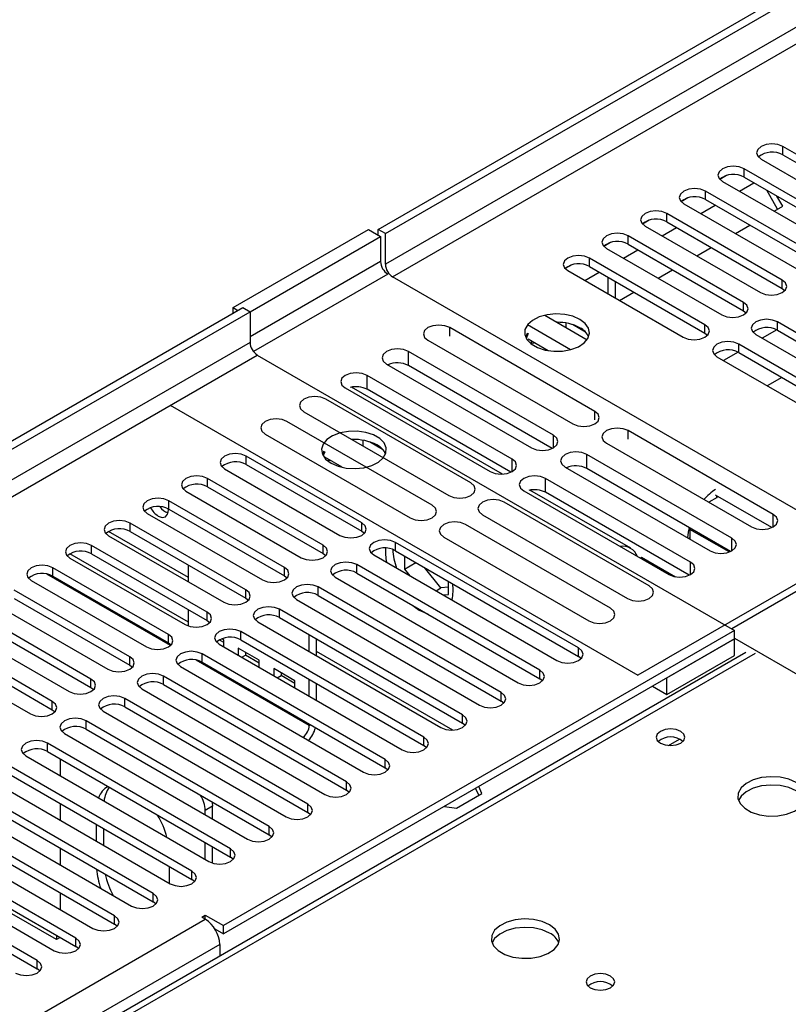
# Model space of a CAD drawing. Units: millimetres. Extents: x 3 to 7983, y 8 to 11294.
# Drawn here: x 4318 to 4431, y 2331 to 2475 of the extents above; entities that cross this region are included whole.
import ezdxf

# ---------------------------------------------------------------- set-up
doc = ezdxf.new("R2010")
doc.units = ezdxf.units.MM
doc.header["$LTSCALE"] = 38

msp = doc.modelspace()

# ---------------------------------------------------------------- linework, layer by layer
at = {"color": 7, "linetype": 'Continuous', "lineweight": 25}
for p, q in [((4370.742, 2444.534), (5743.944, 3237.267)), ((4371.803, 2443.922), (5745.004, 3236.654)), ((4372.864, 2437.594), (5743.944, 3229.102)), ((4446.827, 2446.921), (4429.945, 2456.667)), ((4429.945, 2455.442), (4429.945, 2456.667)), ((4429.945, 2455.442), (4446.827, 2445.696)), ((4426.763, 2454.83), (4443.645, 2445.084)), ((4421.7, 2452.423), (4420.724, 2451.859)), ((4421.701, 2452.423), (4420.724, 2451.859)), ((4441.17, 2443.656), (4424.288, 2453.402)), ((4424.288, 2452.177), (4424.288, 2453.402)), ((4424.288, 2452.177), (4441.17, 2442.431)), ((4421.106, 2451.565), (4437.988, 2441.819)), ((4423.59, 2450.131), (4425.711, 2451.355)), ((4435.513, 2440.39), (4418.631, 2450.136)), ((4418.631, 2448.911), (4418.631, 2450.136)), ((4429.182, 2447.505), (4427.583, 2450.274)), ((4429.932, 2447.938), (4429.083, 2449.408)), ((4416.043, 2449.157), (4415.067, 2448.593)), ((4416.044, 2449.157), (4415.067, 2448.593)), ((4415.449, 2448.299), (4432.331, 2438.553)), ((4417.933, 2446.865), (4420.054, 2448.09)), ((4418.631, 2448.911), (4435.513, 2439.165)), ((4428.66, 2447.203), (4429.932, 2447.938)), ((4429.856, 2437.124), (4412.974, 2446.87)), ((4412.974, 2445.646), (4412.974, 2446.87)), ((4410.387, 2445.892), (4409.41, 2445.328)), ((4410.387, 2445.892), (4409.41, 2445.328)), ((4409.792, 2445.033), (4426.674, 2435.287)), ((4412.974, 2445.646), (4429.856, 2435.9)), ((4423.003, 2443.938), (4425.125, 2445.162)), ((4349.529, 2433.103), (4369.328, 2444.532)), ((4352.004, 2432.49), (4371.096, 2443.512)), ((4369.328, 2444.532), (4371.096, 2443.512)), ((4370.742, 2443.716), (4370.742, 2444.534)), ((4371.803, 2443.922), (4370.742, 2444.534)), ((4371.096, 2443.512), (4371.096, 2439.837)), ((4371.803, 2439.431), (4371.803, 2443.922)), ((4424.199, 2433.859), (4407.317, 2443.605)), ((4407.317, 2442.38), (4407.317, 2443.605)), ((4412.276, 2443.599), (4414.397, 2444.824)), ((4404.73, 2442.626), (4403.753, 2442.062)), ((4404.73, 2442.626), (4403.753, 2442.062)), ((4407.317, 2442.38), (4424.199, 2432.634)), ((4404.135, 2441.768), (4421.017, 2432.022)), ((4406.619, 2440.334), (4408.74, 2441.558)), ((4417.347, 2440.672), (4419.468, 2441.897)), ((4399.073, 2439.36), (4398.096, 2438.796)), ((4399.073, 2439.36), (4398.096, 2438.796)), ((4418.543, 2430.593), (4401.66, 2440.339)), ((4401.66, 2439.114), (4401.66, 2440.339)), ((4401.66, 2439.114), (4418.543, 2429.368)), ((4398.478, 2438.502), (4415.361, 2428.756)), ((4400.962, 2437.068), (4403.083, 2438.293)), ((4411.69, 2437.407), (4413.811, 2438.631)), ((4442.691, 2397.284), (4372.864, 2437.594)), ((4404.33, 2437.573), (4404.33, 2435.124)), ((4405.391, 2436.961), (4405.391, 2434.512)), ((4429.856, 2435.9), (4429.856, 2437.124)), ((4406.033, 2434.141), (4408.154, 2435.365)), ((4429.856, 2435.9), (4430.249, 2435.594)), ((4424.199, 2432.634), (4424.199, 2433.859)), ((2979.863, 1641.595), (4350.943, 2433.103)), ((2980.924, 1640.983), (4352.004, 2432.491)), ((4349.529, 2432.286), (4349.529, 2433.103)), ((4349.529, 2433.103), (4350.236, 2432.695)), ((4350.943, 2433.103), (4352.004, 2432.491)), ((4352.004, 2432.491), (4352.004, 2428)), ((4395.125, 2431.97), (4401.308, 2428.401)), ((4424.199, 2432.634), (4424.593, 2432.328)), ((4398.891, 2426.939), (4392.591, 2430.576)), ((4397.045, 2430.946), (4396.93, 2430.928)), ((4398.265, 2430.158), (4398.265, 2430.832)), ((4401.087, 2429.506), (4399.158, 2430.619)), ((4418.543, 2429.368), (4418.543, 2430.593)), ((4455.931, 2415.541), (4429.149, 2431.001)), ((4429.149, 2429.777), (4429.149, 2431.001)), ((4402.421, 2417.917), (4381.208, 2430.163)), ((4392.591, 2429.353), (4392.275, 2428.818)), ((4392.699, 2429.291), (4392.378, 2428.6)), ((4418.543, 2429.368), (4418.936, 2429.062)), ((4425.967, 2429.164), (4452.749, 2413.704)), ((4429.046, 2429.833), (4426.928, 2428.61)), ((4429.046, 2429.833), (4426.928, 2428.61)), ((4429.149, 2429.777), (4455.931, 2414.316)), ((4352.004, 2428), (2980.924, 1636.492)), ((4378.026, 2428.326), (4399.239, 2416.08)), ((4395.609, 2426.792), (4392.699, 2428.472)), ((4393.128, 2427.767), (4393.19, 2427.9)), ((4393.19, 2427.9), (4393.19, 2428.188)), ((4393.19, 2427.9), (4393.584, 2427.961)), ((4450.274, 2412.275), (4423.492, 2427.736)), ((4423.492, 2426.511), (4423.492, 2427.736)), ((2981.985, 1634.655), (4353.065, 2426.162)), ((4353.065, 2426.162), (4422.892, 2385.852)), ((4396.373, 2414.426), (4375.16, 2426.672)), ((4375.16, 2424.63), (4375.16, 2426.672)), ((4423.389, 2426.567), (4421.271, 2425.344)), ((4423.389, 2426.567), (4421.271, 2425.344)), ((4423.492, 2426.511), (4450.274, 2411.05)), ((4371.978, 2424.835), (4393.191, 2412.589)), ((4420.31, 2425.899), (4447.092, 2410.438)), ((4396.186, 2412.492), (4375.16, 2424.63)), ((4390.326, 2410.934), (4369.113, 2423.18)), ((4369.113, 2421.139), (4369.113, 2423.18)), ((4429.77, 2422.887), (4427.649, 2421.662)), ((4365.931, 2421.344), (4387.144, 2409.097)), ((4388.913, 2408.721), (4366.846, 2421.46)), ((4390.139, 2409.001), (4369.113, 2421.139)), ((4384.28, 2407.444), (4363.067, 2419.69)), ((4340.337, 2418.815), (4408.749, 2379.321)), ((4359.885, 2417.853), (4381.098, 2405.607)), ((4378.623, 2404.179), (4357.41, 2416.425)), ((4428.527, 2402.846), (4407.314, 2415.092)), ((4354.228, 2414.588), (4375.441, 2402.342)), ((4367.347, 2413.8), (4367, 2413.746)), ((4368.567, 2412.841), (4368.567, 2413.686)), ((4371.389, 2412.359), (4369.46, 2413.473)), ((4404.132, 2413.255), (4425.345, 2401.009)), ((4362.803, 2412.086), (4362.577, 2411.671)), ((4362.937, 2412.009), (4362.68, 2411.454)), ((4368.338, 2401.609), (4351.456, 2411.355)), ((4351.456, 2410.13), (4351.456, 2411.355)), ((4365.467, 2409.732), (4362.937, 2411.192)), ((4363.43, 2410.621), (4363.492, 2410.754)), ((4363.492, 2410.754), (4363.492, 2410.872)), ((4363.492, 2410.754), (4363.654, 2410.779)), ((4422.48, 2399.355), (4401.266, 2411.601)), ((4401.266, 2409.559), (4401.266, 2411.601)), ((4348.274, 2409.518), (4365.156, 2399.772)), ((4351.456, 2410.13), (4368.338, 2400.384)), ((4398.084, 2409.764), (4419.298, 2397.518)), ((4422.293, 2397.421), (4401.266, 2409.559)), ((4362.681, 2398.343), (4345.799, 2408.089)), ((4345.799, 2406.864), (4345.799, 2408.089)), ((4416.432, 2395.863), (4395.219, 2408.11)), ((4395.219, 2406.068), (4395.219, 2408.11)), ((4342.617, 2406.252), (4359.499, 2396.506)), ((4345.799, 2406.864), (4362.681, 2397.118)), ((4392.037, 2406.273), (4413.25, 2394.027)), ((4407.683, 2397.885), (4392.953, 2406.389)), ((4416.245, 2393.93), (4395.219, 2406.068)), ((4357.024, 2395.078), (4340.142, 2404.823)), ((4340.142, 2403.599), (4340.142, 2404.823)), ((4410.386, 2392.373), (4389.173, 2404.619)), ((4420.311, 2405.305), (4419.107, 2404.61)), ((4428.34, 2400.912), (4420.098, 2405.67)), ((4420.24, 2405.589), (4420.24, 2405.345)), ((4420.24, 2405.345), (4420.311, 2405.305)), ((4420.24, 2405.345), (4420.24, 2405.264)), ((4340.142, 2403.599), (4357.024, 2393.853)), ((4336.96, 2402.986), (4353.842, 2393.241)), ((4385.991, 2402.783), (4407.204, 2390.536)), ((4351.367, 2391.812), (4334.485, 2401.558)), ((4334.485, 2400.333), (4334.485, 2401.558)), ((4334.485, 2400.333), (4351.367, 2390.587)), ((4368.338, 2400.384), (4368.338, 2401.609)), ((4368.338, 2400.384), (4368.731, 2400.078)), ((4404.729, 2389.108), (4383.516, 2401.354)), ((4416.525, 2400.751), (4416.351, 2400.651)), ((4416.351, 2400.651), (4416.351, 2399.219)), ((4422.09, 2397.338), (4416.351, 2400.651)), ((4331.303, 2399.721), (4348.185, 2389.975)), ((4380.334, 2399.517), (4401.547, 2387.271)), ((4416.351, 2399.426), (4416.171, 2399.322)), ((4345.711, 2388.546), (4328.828, 2398.292)), ((4328.828, 2397.067), (4328.828, 2398.292)), ((4362.681, 2397.118), (4362.681, 2398.343)), ((4400.069, 2383.291), (4373.288, 2398.751)), ((4373.288, 2397.527), (4373.288, 2398.751)), ((4373.288, 2397.527), (4400.069, 2382.066)), ((4441.276, 2398.098), (4408.749, 2379.321)), ((4325.646, 2396.455), (4342.529, 2386.709)), ((4342.983, 2387.074), (4325.659, 2397.075)), ((4328.828, 2397.067), (4345.711, 2387.321)), ((4362.681, 2397.118), (4363.074, 2396.812)), ((4370.106, 2396.914), (4396.887, 2381.454)), ((4374.596, 2396.771), (4374.596, 2394.848)), ((4409.065, 2396.443), (4409.28, 2396.567)), ((4409.28, 2396.567), (4414.264, 2393.69)), ((4441.276, 2396.955), (4422.467, 2386.097)), ((4340.054, 2385.281), (4323.172, 2395.026)), ((4323.172, 2393.802), (4323.172, 2395.026)), ((4342.983, 2392.978), (4342.983, 2395.427)), ((4357.024, 2393.853), (4357.024, 2395.078)), ((4394.413, 2380.025), (4367.631, 2395.486)), ((4367.631, 2394.261), (4367.631, 2395.486)), ((4374.596, 2394.848), (4376.262, 2395.809)), ((4374.596, 2394.848), (4375.384, 2393.867)), ((4379.935, 2392.07), (4377.506, 2395.091)), ((4319.99, 2393.19), (4336.872, 2383.444)), ((4323.172, 2393.802), (4340.054, 2384.056)), ((4357.024, 2393.853), (4357.417, 2393.547)), ((4364.449, 2393.649), (4391.231, 2378.188)), ((4367.631, 2394.261), (4394.413, 2378.8)), ((4381.031, 2391.133), (4381.031, 2393.057)), ((4334.397, 2382.015), (4317.515, 2391.761)), ((4351.367, 2390.587), (4351.367, 2391.812)), ((4388.756, 2376.759), (4361.974, 2392.22)), ((4361.974, 2390.995), (4361.974, 2392.22)), ((4379.216, 2391.655), (4379.935, 2392.07)), ((4381.031, 2392.168), (4379.935, 2392.07)), ((4317.515, 2390.536), (4334.397, 2380.79)), ((4351.367, 2390.587), (4351.761, 2390.281)), ((4358.792, 2390.383), (4385.574, 2374.922)), ((4361.974, 2390.995), (4388.756, 2375.535)), ((4380.243, 2391.063), (4381.031, 2391.133)), ((4314.333, 2389.924), (4331.215, 2380.178)), ((4342.983, 2386.507), (4342.983, 2388.896)), ((4383.099, 2373.494), (4356.317, 2388.954)), ((4356.317, 2387.73), (4356.317, 2388.954)), ((4328.74, 2378.749), (4311.858, 2388.495)), ((4311.858, 2387.27), (4328.74, 2377.525)), ((4345.711, 2387.321), (4345.711, 2388.546)), ((4345.711, 2387.321), (4346.104, 2387.015)), ((4356.317, 2387.73), (4383.099, 2372.269)), ((4308.676, 2386.658), (4325.558, 2376.912)), ((4422.892, 2385.852), (4348.115, 2342.685)), ((4353.135, 2387.118), (4379.917, 2371.657)), ((4422.892, 2384.627), (4422.892, 2385.852)), ((4323.083, 2375.484), (4306.201, 2385.23)), ((4340.054, 2384.056), (4340.054, 2385.281)), ((4348.169, 2384.08), (4347.491, 2384.471)), ((4348.169, 2384.489), (4347.888, 2384.651)), ((4422.892, 2384.627), (4348.115, 2341.46)), ((4348.169, 2383.453), (4348.169, 2384.489)), ((4377.442, 2370.228), (4350.66, 2385.689)), ((4350.66, 2384.464), (4350.66, 2385.689)), ((4350.66, 2384.464), (4377.442, 2369.003)), ((4360.661, 2382.773), (4360.661, 2385.222)), ((4361.722, 2382.161), (4361.722, 2384.61)), ((4412.992, 2378.913), (4422.892, 2384.627)), ((4422.892, 2384.709), (4482.713, 2350.175)), ((4422.892, 2382.178), (4422.892, 2384.627)), ((4303.019, 2383.393), (4319.901, 2373.647)), ((4306.201, 2384.005), (4323.083, 2374.259)), ((4340.054, 2384.056), (4340.447, 2383.75)), ((4347.478, 2383.852), (4374.26, 2368.391)), ((4353.354, 2381.495), (4350.29, 2383.264)), ((4350.29, 2383.264), (4350.29, 2382.229)), ((4400.069, 2382.066), (4400.069, 2383.291)), ((4424.522, 2382.62), (4099.253, 2194.847)), ((4334.397, 2380.79), (4334.397, 2382.015)), ((4371.785, 2366.962), (4345.003, 2382.423)), ((4345.003, 2381.198), (4345.003, 2382.423)), ((4350.808, 2381.93), (4351.351, 2382.243)), ((4351.351, 2382.652), (4351.351, 2382.243)), ((4353.354, 2381.087), (4351.351, 2382.243)), ((4353.354, 2380.46), (4353.354, 2381.495)), ((4400.463, 2381.76), (4400.069, 2382.066)), ((4412.992, 2376.463), (4422.892, 2382.178)), ((4334.397, 2380.79), (4334.79, 2380.484)), ((4341.821, 2380.586), (4368.603, 2365.126)), ((4345.003, 2381.198), (4371.785, 2365.738)), ((4358.54, 2378.502), (4355.475, 2380.271)), ((4355.475, 2380.271), (4355.475, 2379.235)), ((4328.74, 2377.525), (4328.74, 2378.749)), ((4366.128, 2363.697), (4339.347, 2379.158)), ((4339.347, 2377.933), (4339.347, 2379.158)), ((4355.993, 2378.936), (4356.536, 2379.25)), ((4356.536, 2379.658), (4356.536, 2379.25)), ((4358.54, 2378.093), (4356.536, 2379.25)), ((4360.661, 2376.242), (4360.661, 2378.691)), ((4394.413, 2378.8), (4394.413, 2380.025)), ((4394.806, 2378.494), (4394.413, 2378.8)), ((4412.992, 2376.463), (4412.992, 2378.913)), ((4328.74, 2377.525), (4329.133, 2377.218)), ((4336.165, 2377.321), (4362.946, 2361.86)), ((4339.347, 2377.933), (4366.128, 2362.472)), ((4358.54, 2377.466), (4358.54, 2378.502)), ((4361.722, 2375.629), (4361.722, 2378.078)), ((4410.87, 2377.688), (4412.992, 2376.463)), ((4360.471, 2360.431), (4333.69, 2375.892)), ((4333.69, 2374.667), (4333.69, 2375.892)), ((4388.756, 2375.535), (4388.756, 2376.759)), ((4323.083, 2374.259), (4323.083, 2375.484)), ((4333.69, 2374.667), (4360.471, 2359.206)), ((4389.149, 2375.228), (4388.756, 2375.535)), ((4323.083, 2374.259), (4323.476, 2373.953)), ((4330.508, 2374.055), (4357.289, 2358.594)), ((4383.099, 2372.269), (4383.099, 2373.494)), ((4354.815, 2357.166), (4328.033, 2372.626)), ((4328.033, 2371.401), (4328.033, 2372.626)), ((4328.033, 2371.401), (4354.815, 2355.941)), ((4360.661, 2371.97), (4360.661, 2372.16)), ((4383.492, 2371.963), (4383.099, 2372.269)), ((4324.851, 2370.789), (4351.633, 2355.329)), ((4377.442, 2369.003), (4377.442, 2370.228)), ((4349.158, 2353.9), (4322.376, 2369.361)), ((4322.376, 2368.136), (4322.376, 2369.361)), ((4377.835, 2368.697), (4377.442, 2369.003)), ((4319.194, 2367.524), (4345.976, 2352.063)), ((4322.376, 2368.136), (4349.158, 2352.675)), ((4343.501, 2350.634), (4316.719, 2366.095)), ((4324.245, 2367.057), (4324.245, 2364.608)), ((4371.785, 2365.738), (4371.785, 2366.962)), ((4372.178, 2365.432), (4371.785, 2365.738)), ((4313.537, 2364.258), (4340.319, 2348.797)), ((4316.719, 2364.87), (4343.501, 2349.409)), ((4337.844, 2347.369), (4311.062, 2362.829)), ((4366.128, 2362.472), (4366.128, 2363.697)), ((4385.002, 2362.754), (4385.481, 2361.723)), ((4385.929, 2361.982), (4385.451, 2363.013)), ((4311.062, 2361.605), (4337.844, 2346.144)), ((4366.521, 2362.166), (4366.128, 2362.472)), ((4382.214, 2359.837), (4385.929, 2361.982)), ((4307.88, 2360.992), (4334.662, 2345.532)), ((4324.245, 2360.526), (4324.245, 2358.077)), ((4346.519, 2360.136), (4345.458, 2359.524)), ((4346.519, 2358.281), (4346.519, 2360.136)), ((4360.471, 2359.206), (4360.471, 2360.431)), ((4380.428, 2360.114), (4382.214, 2359.837)), ((4332.187, 2344.103), (4305.405, 2359.564)), ((4345.458, 2358.893), (4345.458, 2359.524)), ((4360.865, 2358.9), (4360.471, 2359.206)), ((4302.223, 2357.727), (4329.005, 2342.266)), ((4305.405, 2358.339), (4332.187, 2342.878)), ((4329.548, 2355.015), (4329.548, 2357.464)), ((4354.815, 2355.941), (4354.815, 2357.166)), ((4326.53, 2340.837), (4299.749, 2356.298)), ((4330.609, 2354.403), (4330.609, 2356.852)), ((4355.208, 2355.635), (4354.815, 2355.941)), ((4296.567, 2354.461), (4323.348, 2339)), ((4299.749, 2355.073), (4326.53, 2339.613)), ((4345.458, 2352.362), (4345.458, 2354.811)), ((4346.519, 2351.832), (4346.519, 2354.199)), ((4320.873, 2337.572), (4294.092, 2353.032)), ((4324.245, 2353.994), (4324.245, 2351.545)), ((4349.158, 2352.675), (4349.158, 2353.9)), ((4349.551, 2352.369), (4349.158, 2352.675)), ((4294.092, 2351.808), (4320.873, 2336.347)), ((4340.155, 2351.341), (4340.155, 2348.892)), ((4343.501, 2349.409), (4343.501, 2350.634)), ((4343.894, 2349.103), (4343.501, 2349.409)), ((4324.245, 2347.463), (4324.245, 2345.014)), ((4337.844, 2346.144), (4337.844, 2347.369)), ((4338.237, 2345.838), (4337.844, 2346.144)), ((4323.715, 2340.64), (4317.174, 2344.416)), ((4332.187, 2342.878), (4332.187, 2344.103)), ((4344.933, 2343.909), (4345.463, 2344.215)), ((4345.463, 2344.215), (4348.115, 2342.685)), ((4345.463, 2343.603), (4345.463, 2344.215)), ((3124.997, 1639.043), (4345.463, 2343.603)), ((4332.58, 2342.572), (4332.187, 2342.878)), ((4345.463, 2343.603), (4344.933, 2343.909)), ((4348.115, 2341.46), (4348.115, 2342.685)), ((4323.715, 2341.238), (4323.715, 2340.64)), ((4346.867, 2342.181), (4348.115, 2341.46)), ((4347.585, 2339.929), (3127.118, 1635.369)), ((4324.233, 2340.939), (4323.715, 2340.64)), ((4326.53, 2339.613), (4326.53, 2340.837)), ((4347.585, 2339.929), (4347.585, 2338.206)), ((4326.924, 2339.307), (4326.53, 2339.613)), ((4320.873, 2336.347), (4320.873, 2337.572)), ((4321.267, 2336.041), (4320.873, 2336.347))]:
    msp.add_line(p, q, dxfattribs=at)
at = {"color": 8, "linetype": 'Continuous', "lineweight": 25}
for p, q in [((5744.015, 3231.592), (4371.803, 2439.431)), ((4371.096, 2439.837), (4352.004, 2428.816)), ((4372.157, 2438), (4352.513, 2426.66)), ((4381.208, 2428.937), (4381.208, 2430.163)), ((4402.421, 2416.691), (4402.421, 2417.917)), ((4407.314, 2413.866), (4407.314, 2415.092)), ((4396.373, 2412.589), (4396.373, 2414.426)), ((4390.326, 2409.097), (4390.326, 2410.934)), ((4428.527, 2401.009), (4428.527, 2402.846)), ((4342.983, 2393.604), (4331.315, 2400.34)), ((4422.48, 2397.518), (4422.48, 2399.355)), ((4416.432, 2394.027), (4416.432, 2395.863)), ((4340.377, 2383.679), (4322.303, 2394.113)), ((4425.897, 2382.484), (4100.628, 2194.71)), ((4360.661, 2371.97), (4344.135, 2381.51)), ((4381.656, 2371.279), (4361.722, 2382.787)), ((4360.661, 2371.97), (4360.825, 2372.065)), ((4413.215, 2369.039), (4414.821, 2369.966))]:
    msp.add_line(p, q, dxfattribs=at)
at = {"color": 7, "linetype": 'Continuous', "lineweight": 25, "flags": 128}
for points in [[(4429.945, 2456.667), (4429.215, 2456.949), (4428.354, 2457.048), (4427.493, 2456.949), (4426.763, 2456.667), (4426.275, 2456.246), (4426.104, 2455.749), (4426.275, 2455.252), (4426.763, 2454.83)], [(4424.288, 2453.402), (4423.558, 2453.683), (4422.697, 2453.782), (4421.836, 2453.683), (4421.106, 2453.402), (4420.618, 2452.98), (4420.447, 2452.483), (4420.618, 2451.986), (4421.106, 2451.565)], [(4418.631, 2450.136), (4417.901, 2450.417), (4417.04, 2450.516), (4416.179, 2450.417), (4415.449, 2450.136), (4414.961, 2449.714), (4414.79, 2449.217), (4414.961, 2448.72), (4415.449, 2448.299)], [(4412.974, 2446.87), (4412.244, 2447.152), (4411.383, 2447.251), (4410.522, 2447.152), (4409.792, 2446.87), (4409.304, 2446.449), (4409.133, 2445.952), (4409.304, 2445.455), (4409.792, 2445.033)], [(4407.317, 2443.605), (4406.587, 2443.886), (4405.726, 2443.985), (4404.865, 2443.886), (4404.135, 2443.605), (4403.647, 2443.183), (4403.476, 2442.686), (4403.648, 2442.189), (4404.135, 2441.768)], [(4401.66, 2440.339), (4400.93, 2440.621), (4400.069, 2440.719), (4399.208, 2440.621), (4398.478, 2440.339), (4397.991, 2439.918), (4397.819, 2439.421), (4397.991, 2438.923), (4398.478, 2438.502)], [(4426.674, 2435.287), (4427.404, 2435.006), (4428.265, 2434.907), (4429.126, 2435.006), (4429.856, 2435.287), (4430.344, 2435.709), (4430.515, 2436.206), (4430.344, 2436.703), (4429.856, 2437.124)], [(4421.017, 2432.022), (4421.747, 2431.74), (4422.608, 2431.641), (4423.469, 2431.74), (4424.199, 2432.022), (4424.687, 2432.443), (4424.858, 2432.94), (4424.687, 2433.437), (4424.199, 2433.859)], [(4400.264, 2431.369), (4399.233, 2431.82), (4398.03, 2432.094), (4396.743, 2432.17), (4395.468, 2432.044), (4394.3, 2431.723), (4393.325, 2431.232), (4392.616, 2430.608), (4392.224, 2429.896), (4392.18, 2429.149), (4392.487, 2428.424), (4393.121, 2427.773), (4394.035, 2427.245), (4395.163, 2426.879), (4396.42, 2426.702), (4397.712, 2426.728), (4398.945, 2426.954), (4400.027, 2427.363), (4400.877, 2427.926), (4401.433, 2428.6), (4401.653, 2429.336), (4401.52, 2430.079), (4401.046, 2430.774), (4400.264, 2431.369)], [(4381.208, 2430.163), (4380.478, 2430.444), (4379.617, 2430.543), (4378.756, 2430.444), (4378.026, 2430.163), (4377.538, 2429.741), (4377.367, 2429.244), (4377.538, 2428.747), (4378.026, 2428.326)], [(4415.361, 2428.756), (4416.091, 2428.475), (4416.952, 2428.376), (4417.813, 2428.475), (4418.543, 2428.756), (4419.03, 2429.178), (4419.202, 2429.675), (4419.03, 2430.172), (4418.543, 2430.593)], [(4429.149, 2431.001), (4428.419, 2431.283), (4427.558, 2431.382), (4426.697, 2431.283), (4425.967, 2431.001), (4425.479, 2430.58), (4425.308, 2430.083), (4425.479, 2429.586), (4425.967, 2429.164)], [(4423.492, 2427.736), (4422.762, 2428.017), (4421.901, 2428.116), (4421.04, 2428.017), (4420.31, 2427.736), (4419.823, 2427.314), (4419.651, 2426.817), (4419.823, 2426.32), (4420.31, 2425.899)], [(4375.16, 2426.672), (4374.43, 2426.953), (4373.569, 2427.052), (4372.708, 2426.953), (4371.978, 2426.672), (4371.49, 2426.25), (4371.319, 2425.753), (4371.49, 2425.256), (4371.978, 2424.835)], [(4369.113, 2423.18), (4368.383, 2423.462), (4367.522, 2423.561), (4366.66, 2423.462), (4365.931, 2423.18), (4365.443, 2422.759), (4365.272, 2422.262), (4365.443, 2421.765), (4365.931, 2421.344)], [(4363.067, 2419.69), (4362.337, 2419.972), (4361.476, 2420.071), (4360.615, 2419.972), (4359.885, 2419.69), (4359.397, 2419.269), (4359.226, 2418.772), (4359.397, 2418.275), (4359.885, 2417.853)], [(4399.239, 2416.08), (4399.969, 2415.798), (4400.83, 2415.699), (4401.691, 2415.798), (4402.421, 2416.08), (4402.909, 2416.501), (4403.08, 2416.998), (4402.908, 2417.495), (4402.421, 2417.917)], [(4357.41, 2416.425), (4356.68, 2416.706), (4355.819, 2416.805), (4354.958, 2416.706), (4354.228, 2416.425), (4353.74, 2416.003), (4353.569, 2415.506), (4353.74, 2415.009), (4354.228, 2414.588)], [(4363.848, 2410.345), (4364.879, 2409.893), (4366.082, 2409.619), (4367.369, 2409.543), (4368.644, 2409.67), (4369.812, 2409.991), (4370.787, 2410.481), (4371.496, 2411.106), (4371.888, 2411.818), (4371.932, 2412.564), (4371.626, 2413.289), (4370.992, 2413.94), (4370.077, 2414.468), (4368.949, 2414.834), (4367.693, 2415.011), (4366.4, 2414.986), (4365.167, 2414.76), (4364.085, 2414.35), (4363.235, 2413.787), (4362.679, 2413.113), (4362.46, 2412.377), (4362.592, 2411.634), (4363.066, 2410.94), (4363.848, 2410.345)], [(4407.314, 2415.092), (4406.584, 2415.373), (4405.723, 2415.472), (4404.862, 2415.373), (4404.132, 2415.092), (4403.644, 2414.671), (4403.473, 2414.173), (4403.644, 2413.676), (4404.132, 2413.255)], [(4393.191, 2412.589), (4393.921, 2412.307), (4394.782, 2412.208), (4395.643, 2412.307), (4396.373, 2412.589), (4396.861, 2413.01), (4397.032, 2413.507), (4396.861, 2414.004), (4396.373, 2414.426)], [(4351.456, 2411.355), (4350.726, 2411.636), (4349.865, 2411.735), (4349.004, 2411.636), (4348.274, 2411.355), (4347.786, 2410.933), (4347.615, 2410.436), (4347.786, 2409.939), (4348.274, 2409.518)], [(4401.266, 2411.601), (4400.536, 2411.882), (4399.675, 2411.981), (4398.814, 2411.882), (4398.084, 2411.601), (4397.597, 2411.179), (4397.425, 2410.682), (4397.597, 2410.185), (4398.084, 2409.764)], [(4387.144, 2409.097), (4387.874, 2408.816), (4388.735, 2408.717), (4389.596, 2408.816), (4390.326, 2409.097), (4390.813, 2409.519), (4390.985, 2410.016), (4390.813, 2410.513), (4390.326, 2410.934)], [(4345.799, 2408.089), (4345.069, 2408.371), (4344.208, 2408.469), (4343.347, 2408.371), (4342.617, 2408.089), (4342.129, 2407.668), (4341.958, 2407.171), (4342.129, 2406.674), (4342.617, 2406.252)], [(4381.098, 2405.607), (4381.828, 2405.326), (4382.689, 2405.227), (4383.55, 2405.326), (4384.28, 2405.607), (4384.768, 2406.029), (4384.939, 2406.526), (4384.768, 2407.023), (4384.28, 2407.444)], [(4395.219, 2408.11), (4394.489, 2408.391), (4393.628, 2408.49), (4392.767, 2408.391), (4392.037, 2408.11), (4391.549, 2407.688), (4391.378, 2407.191), (4391.549, 2406.694), (4392.037, 2406.273)], [(4340.142, 2404.823), (4339.412, 2405.105), (4338.551, 2405.204), (4337.69, 2405.105), (4336.96, 2404.823), (4336.472, 2404.402), (4336.301, 2403.905), (4336.472, 2403.408), (4336.96, 2402.986)], [(4389.173, 2404.619), (4388.443, 2404.901), (4387.582, 2405), (4386.721, 2404.901), (4385.991, 2404.619), (4385.503, 2404.198), (4385.332, 2403.701), (4385.503, 2403.204), (4385.991, 2402.783)], [(4338.569, 2402.603), (4339.137, 2402.406), (4339.619, 2402.499), (4339.941, 2402.87), (4340.054, 2403.461), (4340.045, 2403.651)], [(4375.441, 2402.342), (4376.171, 2402.06), (4377.032, 2401.961), (4377.893, 2402.06), (4378.623, 2402.342), (4379.111, 2402.763), (4379.282, 2403.26), (4379.111, 2403.757), (4378.623, 2404.179)], [(4334.485, 2401.558), (4333.755, 2401.839), (4332.894, 2401.938), (4332.033, 2401.839), (4331.303, 2401.558), (4330.816, 2401.136), (4330.644, 2400.639), (4330.815, 2400.142), (4331.303, 2399.721)], [(4383.516, 2401.354), (4382.786, 2401.635), (4381.925, 2401.734), (4381.064, 2401.635), (4380.334, 2401.354), (4379.847, 2400.932), (4379.675, 2400.435), (4379.847, 2399.938), (4380.334, 2399.517)], [(4425.345, 2401.009), (4426.075, 2400.727), (4426.936, 2400.628), (4427.797, 2400.727), (4428.527, 2401.009), (4429.015, 2401.43), (4429.186, 2401.927), (4429.015, 2402.424), (4428.527, 2402.846)], [(4365.156, 2399.772), (4365.886, 2399.49), (4366.747, 2399.391), (4367.608, 2399.49), (4368.338, 2399.772), (4368.826, 2400.193), (4368.997, 2400.69), (4368.826, 2401.187), (4368.338, 2401.609)], [(4416.222, 2400.926), (4416.079, 2400.225), (4416.001, 2399.421)], [(4373.288, 2398.751), (4372.558, 2399.033), (4371.697, 2399.132), (4370.836, 2399.033), (4370.106, 2398.751), (4369.618, 2398.33), (4369.447, 2397.833), (4369.618, 2397.336), (4370.106, 2396.914)], [(4419.298, 2397.518), (4420.028, 2397.236), (4420.889, 2397.137), (4421.75, 2397.236), (4422.48, 2397.518), (4422.967, 2397.939), (4423.139, 2398.436), (4422.967, 2398.933), (4422.48, 2399.355)], [(4328.828, 2398.292), (4328.098, 2398.574), (4327.237, 2398.673), (4326.376, 2398.574), (4325.646, 2398.292), (4325.159, 2397.871), (4324.987, 2397.374), (4325.159, 2396.877), (4325.646, 2396.455)], [(4359.499, 2396.506), (4360.229, 2396.225), (4361.09, 2396.126), (4361.951, 2396.225), (4362.681, 2396.506), (4363.169, 2396.928), (4363.34, 2397.425), (4363.169, 2397.922), (4362.681, 2398.343)], [(4323.172, 2395.026), (4322.442, 2395.308), (4321.58, 2395.407), (4320.719, 2395.308), (4319.99, 2395.026), (4319.502, 2394.605), (4319.331, 2394.108), (4319.502, 2393.611), (4319.99, 2393.19)], [(4353.842, 2393.241), (4354.572, 2392.959), (4355.433, 2392.86), (4356.294, 2392.959), (4357.024, 2393.241), (4357.512, 2393.662), (4357.683, 2394.159), (4357.512, 2394.656), (4357.024, 2395.078)], [(4367.631, 2395.486), (4366.901, 2395.767), (4366.04, 2395.866), (4365.179, 2395.767), (4364.449, 2395.486), (4363.961, 2395.064), (4363.79, 2394.567), (4363.961, 2394.07), (4364.449, 2393.649)], [(4413.25, 2394.027), (4413.98, 2393.745), (4414.841, 2393.646), (4415.702, 2393.745), (4416.432, 2394.027), (4416.92, 2394.448), (4417.091, 2394.945), (4416.92, 2395.442), (4416.432, 2395.863)], [(4348.185, 2389.975), (4348.915, 2389.693), (4349.776, 2389.595), (4350.637, 2389.693), (4351.367, 2389.975), (4351.855, 2390.396), (4352.026, 2390.893), (4351.855, 2391.391), (4351.367, 2391.812)], [(4361.974, 2392.22), (4361.244, 2392.502), (4360.383, 2392.601), (4359.522, 2392.502), (4358.792, 2392.22), (4358.304, 2391.799), (4358.133, 2391.302), (4358.304, 2390.805), (4358.792, 2390.383)], [(4407.204, 2390.536), (4407.934, 2390.255), (4408.795, 2390.156), (4409.656, 2390.255), (4410.386, 2390.536), (4410.874, 2390.958), (4411.045, 2391.455), (4410.874, 2391.952), (4410.386, 2392.373)], [(4356.317, 2388.954), (4355.587, 2389.236), (4354.726, 2389.335), (4353.865, 2389.236), (4353.135, 2388.954), (4352.647, 2388.533), (4352.476, 2388.036), (4352.647, 2387.539), (4353.135, 2387.118)], [(4375.495, 2389.721), (4375.651, 2389.586), (4376.753, 2388.807)], [(4376.753, 2388.807), (4377.854, 2388.315), (4378.011, 2388.269)], [(4401.547, 2387.271), (4402.277, 2386.989), (4403.139, 2386.89), (4404, 2386.989), (4404.729, 2387.271), (4405.217, 2387.692), (4405.388, 2388.189), (4405.217, 2388.686), (4404.729, 2389.108)], [(4342.529, 2386.709), (4343.259, 2386.428), (4344.12, 2386.329), (4344.981, 2386.428), (4345.711, 2386.709), (4346.198, 2387.131), (4346.37, 2387.628), (4346.198, 2388.125), (4345.711, 2388.546)], [(4350.66, 2385.689), (4349.93, 2385.97), (4349.069, 2386.069), (4348.208, 2385.97), (4347.478, 2385.689), (4346.991, 2385.267), (4346.819, 2384.77), (4346.991, 2384.273), (4347.478, 2383.852)], [(4336.872, 2383.444), (4337.602, 2383.162), (4338.463, 2383.063), (4339.324, 2383.162), (4340.054, 2383.444), (4340.541, 2383.865), (4340.713, 2384.362), (4340.541, 2384.859), (4340.054, 2385.281)], [(4396.887, 2381.454), (4397.617, 2381.172), (4398.478, 2381.073), (4399.339, 2381.172), (4400.069, 2381.454), (4400.557, 2381.875), (4400.728, 2382.372), (4400.557, 2382.869), (4400.069, 2383.291)], [(4331.215, 2380.178), (4331.945, 2379.897), (4332.806, 2379.798), (4333.667, 2379.897), (4334.397, 2380.178), (4334.885, 2380.599), (4335.056, 2381.097), (4334.885, 2381.594), (4334.397, 2382.015)], [(4345.003, 2382.423), (4344.273, 2382.705), (4343.412, 2382.804), (4342.551, 2382.705), (4341.821, 2382.423), (4341.334, 2382.002), (4341.162, 2381.505), (4341.334, 2381.008), (4341.821, 2380.586)], [(4325.558, 2376.912), (4326.288, 2376.631), (4327.149, 2376.532), (4328.01, 2376.631), (4328.74, 2376.912), (4329.228, 2377.334), (4329.399, 2377.831), (4329.228, 2378.328), (4328.74, 2378.749)], [(4339.347, 2379.158), (4338.617, 2379.439), (4337.756, 2379.538), (4336.895, 2379.439), (4336.165, 2379.158), (4335.677, 2378.736), (4335.506, 2378.239), (4335.677, 2377.742), (4336.165, 2377.321)], [(4391.231, 2378.188), (4391.961, 2377.907), (4392.822, 2377.808), (4393.683, 2377.906), (4394.413, 2378.188), (4394.9, 2378.609), (4395.072, 2379.107), (4394.9, 2379.604), (4394.413, 2380.025)], [(4333.69, 2375.892), (4332.96, 2376.173), (4332.099, 2376.272), (4331.238, 2376.173), (4330.508, 2375.892), (4330.02, 2375.471), (4329.849, 2374.973), (4330.02, 2374.476), (4330.508, 2374.055)], [(4385.574, 2374.922), (4386.304, 2374.641), (4387.165, 2374.542), (4388.026, 2374.641), (4388.756, 2374.922), (4389.243, 2375.344), (4389.415, 2375.841), (4389.243, 2376.338), (4388.756, 2376.759)], [(4319.901, 2373.647), (4320.631, 2373.365), (4321.492, 2373.266), (4322.353, 2373.365), (4323.083, 2373.647), (4323.571, 2374.068), (4323.742, 2374.565), (4323.571, 2375.062), (4323.083, 2375.484)], [(4328.033, 2372.626), (4327.303, 2372.908), (4326.442, 2373.007), (4325.581, 2372.908), (4324.851, 2372.626), (4324.363, 2372.205), (4324.192, 2371.708), (4324.363, 2371.211), (4324.851, 2370.789)], [(4379.917, 2371.657), (4380.647, 2371.375), (4381.508, 2371.276), (4382.369, 2371.375), (4383.099, 2371.657), (4383.587, 2372.078), (4383.758, 2372.575), (4383.587, 2373.072), (4383.099, 2373.494)], [(4415.007, 2371.095), (4414.326, 2371.358), (4413.522, 2371.451), (4412.719, 2371.358), (4412.037, 2371.095), (4411.582, 2370.702), (4411.422, 2370.238), (4411.582, 2369.774), (4412.037, 2369.381), (4412.719, 2369.118), (4413.522, 2369.026), (4414.326, 2369.118), (4415.007, 2369.381), (4415.463, 2369.774), (4415.622, 2370.238), (4415.462, 2370.702), (4415.007, 2371.095)], [(4374.26, 2368.391), (4374.99, 2368.11), (4375.851, 2368.011), (4376.712, 2368.11), (4377.442, 2368.391), (4377.93, 2368.813), (4378.101, 2369.31), (4377.93, 2369.807), (4377.442, 2370.228)], [(4322.376, 2369.361), (4321.646, 2369.642), (4320.785, 2369.741), (4319.924, 2369.642), (4319.194, 2369.361), (4318.706, 2368.939), (4318.535, 2368.442), (4318.706, 2367.945), (4319.194, 2367.524)], [(4368.603, 2365.126), (4369.333, 2364.844), (4370.194, 2364.745), (4371.055, 2364.844), (4371.785, 2365.126), (4372.273, 2365.547), (4372.444, 2366.044), (4372.273, 2366.541), (4371.785, 2366.962)], [(4431.887, 2363.616), (4430.802, 2364.091), (4429.535, 2364.38), (4428.181, 2364.46), (4426.839, 2364.327), (4425.609, 2363.989), (4424.583, 2363.472), (4423.836, 2362.815), (4423.424, 2362.066), (4423.378, 2361.28), (4423.7, 2360.517), (4424.368, 2359.831), (4425.33, 2359.275), (4426.517, 2358.89), (4427.84, 2358.704), (4429.201, 2358.731), (4430.499, 2358.969), (4431.638, 2359.4), (4432.533, 2359.992), (4433.117, 2360.702), (4433.349, 2361.477), (4433.209, 2362.259), (4432.71, 2362.99), (4431.887, 2363.616)], [(4362.946, 2361.86), (4363.676, 2361.578), (4364.537, 2361.479), (4365.398, 2361.578), (4366.128, 2361.86), (4366.616, 2362.281), (4366.787, 2362.778), (4366.616, 2363.275), (4366.128, 2363.697)], [(4431.887, 2362.392), (4430.802, 2362.867), (4429.535, 2363.155), (4428.181, 2363.235), (4426.839, 2363.102), (4425.609, 2362.764), (4424.583, 2362.248), (4423.836, 2361.59), (4423.465, 2360.963)], [(4346.456, 2360.766), (4346.478, 2360.638), (4346.519, 2360.136)], [(4357.289, 2358.594), (4358.019, 2358.313), (4358.88, 2358.214), (4359.741, 2358.313), (4360.471, 2358.594), (4360.959, 2359.016), (4361.13, 2359.513), (4360.959, 2360.01), (4360.471, 2360.431)], [(4351.633, 2355.329), (4352.363, 2355.047), (4353.224, 2354.948), (4354.085, 2355.047), (4354.815, 2355.329), (4355.302, 2355.75), (4355.474, 2356.247), (4355.302, 2356.744), (4354.815, 2357.166)], [(4345.976, 2352.063), (4346.706, 2351.781), (4347.567, 2351.683), (4348.428, 2351.781), (4349.158, 2352.063), (4349.645, 2352.484), (4349.817, 2352.981), (4349.645, 2353.479), (4349.158, 2353.9)], [(4340.319, 2348.797), (4341.049, 2348.516), (4341.91, 2348.417), (4342.771, 2348.516), (4343.501, 2348.797), (4343.989, 2349.219), (4344.16, 2349.716), (4343.989, 2350.213), (4343.501, 2350.634)], [(4334.662, 2345.532), (4335.392, 2345.25), (4336.253, 2345.151), (4337.114, 2345.25), (4337.844, 2345.532), (4338.332, 2345.953), (4338.503, 2346.45), (4338.332, 2346.947), (4337.844, 2347.369)], [(4329.005, 2342.266), (4329.735, 2341.985), (4330.596, 2341.886), (4331.457, 2341.985), (4332.187, 2342.266), (4332.675, 2342.688), (4332.846, 2343.185), (4332.675, 2343.682), (4332.187, 2344.103)], [(4395.825, 2342.798), (4394.74, 2343.273), (4393.473, 2343.561), (4392.118, 2343.642), (4390.777, 2343.508), (4389.547, 2343.171), (4388.521, 2342.654), (4387.774, 2341.997), (4387.362, 2341.247), (4387.315, 2340.462), (4387.638, 2339.698), (4388.305, 2339.013), (4389.268, 2338.457), (4390.455, 2338.072), (4391.778, 2337.886), (4393.139, 2337.913), (4394.437, 2338.15), (4395.575, 2338.581), (4396.47, 2339.174), (4397.055, 2339.884), (4397.286, 2340.658), (4397.147, 2341.44), (4396.647, 2342.172), (4395.825, 2342.798)], [(4395.825, 2341.573), (4394.74, 2342.048), (4393.473, 2342.337), (4392.118, 2342.417), (4390.777, 2342.283), (4389.547, 2341.946), (4388.521, 2341.429), (4387.774, 2340.772), (4387.403, 2340.145)], [(4323.348, 2339), (4324.078, 2338.719), (4324.939, 2338.62), (4325.8, 2338.719), (4326.53, 2339), (4327.018, 2339.422), (4327.189, 2339.919), (4327.018, 2340.416), (4326.53, 2340.837)], [(4317.691, 2335.735), (4318.421, 2335.453), (4319.282, 2335.354), (4320.143, 2335.453), (4320.873, 2335.735), (4321.361, 2336.156), (4321.532, 2336.653), (4321.361, 2337.15), (4320.873, 2337.572)], [(4404.734, 2335.287), (4404.053, 2335.55), (4403.249, 2335.642), (4402.446, 2335.55), (4401.764, 2335.287), (4401.309, 2334.894), (4401.149, 2334.43), (4401.309, 2333.966), (4401.764, 2333.573), (4402.446, 2333.31), (4403.249, 2333.218), (4404.053, 2333.31), (4404.734, 2333.573), (4405.189, 2333.966), (4405.349, 2334.43), (4405.189, 2334.894), (4404.734, 2335.287)]]:
    msp.add_lwpolyline(points, dxfattribs=at)
at = {"color": 7, "linetype": 'Continuous', "lineweight": 25}
for centre, radius, start, end in [((4428.382, 2452.664), 3.188, 60.64301, 129.14175), ((4422.725, 2449.398), 3.188, 60.64301, 129.14175), ((4417.068, 2446.132), 3.188, 60.64677, 129.13931), ((4411.411, 2442.867), 3.188, 60.64677, 129.13931), ((4405.754, 2439.601), 3.188, 60.64574, 129.14035), ((4373.399, 2439.942), 2.305, 182.60651, 237.39349), ((4374.106, 2439.536), 2.305, 182.60606, 237.39328), ((4400.098, 2436.335), 3.188, 60.64592, 129.14016), ((4397.033, 2424.056), 6.892, 62.041, 91.12787), ((4399.11, 2427.766), 2.643, 23.44384, 64.11612), ((4427.586, 2426.998), 3.188, 60.64574, 129.14035), ((4354.307, 2428.104), 2.305, 182.60546, 237.39388), ((4421.929, 2423.732), 3.188, 60.64592, 129.14016), ((4373.561, 2421.515), 3.502, 62.8222, 113.48665), ((4367.511, 2418.007), 3.518, 62.91752, 103.80938), ((4367.267, 2406.656), 7.148, 62.51787, 92.82991), ((4369.412, 2410.619), 2.643, 23.44317, 64.11975), ((4349.893, 2407.351), 3.188, 60.64447, 129.14096), ((4399.667, 2406.444), 3.502, 62.8222, 113.48665), ((4344.236, 2404.085), 3.188, 60.646, 129.13942), ((4393.617, 2402.936), 3.518, 62.918, 103.80845), ((4424.3, 2399.889), 7.822, 122.49139, 138.99995), ((4338.579, 2400.82), 3.188, 60.64437, 129.14105), ((4340.29, 2405.288), 3.189, 207.48382, 237.33973), ((4340.819, 2405.349), 2.434, 214.49671, 250.47995), ((4332.922, 2397.554), 3.188, 60.64447, 129.14096), ((4327.266, 2394.288), 3.188, 60.64635, 129.13974), ((4371.725, 2394.748), 3.188, 60.64447, 129.14096), ((4379.287, 2397.372), 7.481, 175.91271, 191.80164), ((4382.256, 2398.251), 9.402, 183.25523, 200.28255), ((4406.54, 2395.904), 2.263, 19.84139, 100.1644), ((4366.068, 2391.482), 3.188, 60.646, 129.13942), ((4321.609, 2391.023), 3.188, 60.646, 129.13942), ((4375.756, 2391.717), 5.954, 346.35416, 9.62847), ((4360.411, 2388.217), 3.188, 60.64437, 129.14105), ((4354.754, 2384.951), 3.188, 60.64447, 129.14096), ((4349.097, 2381.685), 3.188, 60.64635, 129.13974), ((4343.441, 2378.42), 3.188, 60.646, 129.13942), ((4337.784, 2375.154), 3.188, 60.64437, 129.14105), ((4332.127, 2371.888), 3.188, 60.64447, 129.14096), ((4326.47, 2368.623), 3.188, 60.64635, 129.13974), ((4358.323, 2372.087), 2.341, 307.67991, 357.13022), ((4356.772, 2372.989), 4.999, 319.68904, 344.19985), ((4413.522, 2367.425), 2.851, 50.52958, 129.47042), ((4320.813, 2365.357), 3.188, 60.64548, 129.13994), ((4332.614, 2360.461), 2.915, 118.36606, 161.72699), ((4334.662, 2360.537), 4.025, 143.74649, 174.71067), ((4340.98, 2359.335), 4.482, 2.4142, 32.5367), ((4327.993, 2352.462), 12.27, 14.79711, 31.33545), ((4339.696, 2351.658), 10.161, 184.1348, 200.34158), ((4342.509, 2352.801), 11.988, 192.49365, 208.47607), ((4342.979, 2339.719), 4.61, 2.60532, 57.39468), ((4394.622, 2339.083), 2.765, 22.57131, 64.21463), ((4403.249, 2331.617), 2.851, 50.52971, 129.47029)]:
    msp.add_arc(centre, radius, start, end, dxfattribs=at)

doc.saveas('drawing.dxf')
